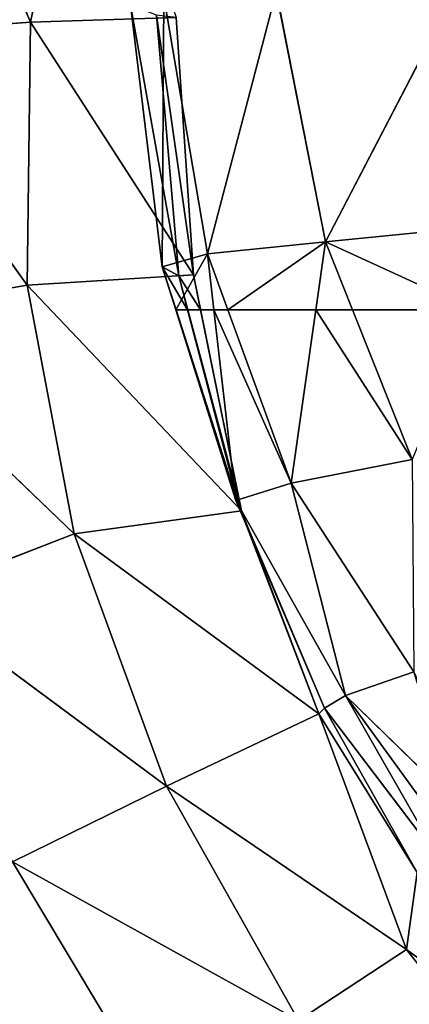
# Model space of a CAD drawing. Extents: x 18.18 to 20.31, y -9.72 to -8.42.
# Drawn here: x 18.86 to 18.9, y -9.14 to -9.03 of the extents above; entities that cross this region are included whole.
import ezdxf

# ---------------------------------------------------------------- set-up
doc = ezdxf.new("R2010")
doc.units = 0
doc.header["$LTSCALE"] = 0.0254
doc.layers.get('0').update_dxf_attribs({"color": 13, "linetype": 'CONTINUOUS'})

# ---------------------------------------------------------------- blocks, each defined once
blk = doc.blocks.new('SKUPINA_5')
at = {"color": 0}
for p, q in [((0.71386, 0.30103, 0.40591), (0.72738, 0.31933, 0.42206)), ((0.71386, 0.30103, 0.40591), (0.72738, 0.31933, 0.42206)), ((0.73658, 0.31883, 0.41087), (0.71386, 0.30103, 0.40591)), ((0.73658, 0.31883, 0.41087), (0.71386, 0.30103, 0.40591)), ((0.63559, 0.29207, 0.55411), (0.63354, 0.3124, 0.57657)), ((0.63559, 0.29207, 0.55411), (0.63354, 0.3124, 0.57657)), ((0.64309, 0.29506, 0.55372), (0.64309, 0.30847, 0.56791)), ((0.64309, 0.29506, 0.55372), (0.64309, 0.30847, 0.56791)), ((0.60715, 0.30682, 0.57615), (0.63559, 0.29207, 0.55411)), ((0.60715, 0.30682, 0.57615), (0.63559, 0.29207, 0.55411)), ((0.69754, 0.30632, 0.49122), (0.68577, 0.29429, 0.4889)), ((0.69754, 0.30632, 0.49122), (0.68577, 0.29429, 0.4889)), ((0.68577, 0.29429, 0.4889), (0.70379, 0.30455, 0.45632)), ((0.68577, 0.29429, 0.4889), (0.70379, 0.30455, 0.45632)), ((0.70379, 0.30455, 0.45632), (0.68719, 0.29196, 0.45064)), ((0.70379, 0.30455, 0.45632), (0.68719, 0.29196, 0.45064)), ((0.66228, 0.28827, 0.52341), (0.68317, 0.30182, 0.52255)), ((0.66228, 0.28827, 0.52341), (0.68317, 0.30182, 0.52255)), ((0.68317, 0.30182, 0.52255), (0.68577, 0.29429, 0.4889)), ((0.68317, 0.30182, 0.52255), (0.68577, 0.29429, 0.4889)), ((0.68719, 0.29196, 0.45064), (0.70534, 0.3022, 0.41764)), ((0.68719, 0.29196, 0.45064), (0.70534, 0.3022, 0.41764)), ((0.70534, 0.3022, 0.41764), (0.68779, 0.29133, 0.41084)), ((0.70534, 0.3022, 0.41764), (0.68779, 0.29133, 0.41084)), ((0.70534, 0.3022, 0.41764), (0.71386, 0.30103, 0.40591)), ((0.70534, 0.3022, 0.41764), (0.71386, 0.30103, 0.40591)), ((0.64309, 0.29506, 0.55372), (0.65966, 0.30164, 0.55287)), ((0.64309, 0.29506, 0.55372), (0.65966, 0.30164, 0.55287)), ((0.65966, 0.30164, 0.55287), (0.66228, 0.28827, 0.52341)), ((0.65966, 0.30164, 0.55287), (0.66228, 0.28827, 0.52341)), ((0.71386, 0.30103, 0.40591), (0.68779, 0.29133, 0.41084)), ((0.71386, 0.30103, 0.40591), (0.68779, 0.29133, 0.41084)), ((0.71386, 0.30103, 0.40591), (0.69579, 0.27447, 0.37883)), ((0.71386, 0.30103, 0.40591), (0.69579, 0.27447, 0.37883)), ((0.72175, 0.28908, 0.38181), (0.71386, 0.30103, 0.40591)), ((0.72175, 0.28908, 0.38181), (0.71386, 0.30103, 0.40591)), ((0.63559, 0.29207, 0.55411), (0.64309, 0.29506, 0.55372)), ((0.63559, 0.29207, 0.55411), (0.64309, 0.29506, 0.55372)), ((0.64309, 0.29101, 0.54548), (0.64309, 0.29506, 0.55372)), ((0.64309, 0.29101, 0.54548), (0.64309, 0.29506, 0.55372)), ((0.68577, 0.29429, 0.4889), (0.66228, 0.28827, 0.52341)), ((0.68577, 0.29429, 0.4889), (0.66228, 0.28827, 0.52341)), ((0.66419, 0.28214, 0.48784), (0.68577, 0.29429, 0.4889)), ((0.66419, 0.28214, 0.48784), (0.68577, 0.29429, 0.4889)), ((0.68577, 0.29429, 0.4889), (0.68719, 0.29196, 0.45064)), ((0.68577, 0.29429, 0.4889), (0.68719, 0.29196, 0.45064)), ((0.60792, 0.28662, 0.55232), (0.63559, 0.29207, 0.55411)), ((0.60792, 0.28662, 0.55232), (0.63559, 0.29207, 0.55411)), ((0.64309, 0.29101, 0.54548), (0.63559, 0.29207, 0.55411)), ((0.63559, 0.29207, 0.55411), (0.6369, 0.27903, 0.52331)), ((0.64309, 0.29101, 0.54548), (0.63559, 0.29207, 0.55411)), ((0.63559, 0.29207, 0.55411), (0.6369, 0.27903, 0.52331)), ((0.68719, 0.29196, 0.45064), (0.66419, 0.28214, 0.48784)), ((0.68719, 0.29196, 0.45064), (0.66419, 0.28214, 0.48784)), ((0.66528, 0.28266, 0.4477), (0.68719, 0.29196, 0.45064)), ((0.66528, 0.28266, 0.4477), (0.68719, 0.29196, 0.45064)), ((0.68719, 0.29196, 0.45064), (0.68779, 0.29133, 0.41084)), ((0.68719, 0.29196, 0.45064), (0.68779, 0.29133, 0.41084)), ((0.64309, 0.28128, 0.52334), (0.64309, 0.29101, 0.54548)), ((0.64309, 0.28128, 0.52334), (0.64309, 0.29101, 0.54548)), ((0.66228, 0.28827, 0.52341), (0.64309, 0.29101, 0.54548)), ((0.66228, 0.28827, 0.52341), (0.64309, 0.29101, 0.54548)), ((0.68779, 0.29133, 0.41084), (0.66517, 0.28261, 0.44768)), ((0.68779, 0.29133, 0.41084), (0.66517, 0.28261, 0.44768)), ((0.68779, 0.29133, 0.41084), (0.66533, 0.28276, 0.40679)), ((0.68779, 0.29133, 0.41084), (0.66533, 0.28276, 0.40679)), ((0.68779, 0.29133, 0.41084), (0.66788, 0.26427, 0.37642)), ((0.68779, 0.29133, 0.41084), (0.66788, 0.26427, 0.37642)), ((0.68779, 0.29133, 0.41084), (0.69579, 0.27447, 0.37883)), ((0.68779, 0.29133, 0.41084), (0.69579, 0.27447, 0.37883)), ((0.69579, 0.27447, 0.37883), (0.72175, 0.28908, 0.38181)), ((0.69579, 0.27447, 0.37883), (0.72175, 0.28908, 0.38181)), ((0.72175, 0.28908, 0.38181), (0.70416, 0.25743, 0.34848)), ((0.72175, 0.28908, 0.38181), (0.70416, 0.25743, 0.34848)), ((0.66228, 0.28827, 0.52341), (0.64309, 0.28128, 0.52334)), ((0.66228, 0.28827, 0.52341), (0.64309, 0.28128, 0.52334)), ((0.66419, 0.28214, 0.48784), (0.66228, 0.28827, 0.52341)), ((0.66419, 0.28214, 0.48784), (0.66228, 0.28827, 0.52341)), ((0.6369, 0.27903, 0.52331), (0.60792, 0.28662, 0.55232)), ((0.6369, 0.27903, 0.52331), (0.60792, 0.28662, 0.55232)), ((0.66533, 0.28276, 0.40679), (0.64037, 0.25906, 0.37639)), ((0.66533, 0.28276, 0.40679), (0.64037, 0.25906, 0.37639)), ((0.64309, 0.27683, 0.43939), (0.66533, 0.28276, 0.40679)), ((0.66533, 0.28276, 0.40679), (0.64309, 0.27823, 0.40564)), ((0.66533, 0.28276, 0.40679), (0.64309, 0.27823, 0.40564)), ((0.64309, 0.27683, 0.43939), (0.66533, 0.28276, 0.40679)), ((0.66517, 0.28261, 0.44768), (0.64309, 0.27681, 0.44526)), ((0.66517, 0.28261, 0.44768), (0.64309, 0.27681, 0.44526)), ((0.66499, 0.28255, 0.44795), (0.64309, 0.27553, 0.47952)), ((0.66499, 0.28255, 0.44795), (0.64309, 0.27553, 0.47952)), ((0.66419, 0.28214, 0.48784), (0.66517, 0.28261, 0.44781)), ((0.66419, 0.28214, 0.48784), (0.66517, 0.28261, 0.44781)), ((0.66517, 0.28261, 0.44768), (0.66499, 0.28255, 0.44795)), ((0.66517, 0.28261, 0.44781), (0.66499, 0.28255, 0.44795)), ((0.66533, 0.28276, 0.40679), (0.66517, 0.28261, 0.44768)), ((0.66533, 0.28276, 0.40679), (0.66517, 0.28261, 0.44768)), ((0.66517, 0.28261, 0.44768), (0.66528, 0.28266, 0.4477)), ((0.66528, 0.28266, 0.4477), (0.66517, 0.28261, 0.44781)), ((0.66517, 0.28261, 0.44781), (0.66517, 0.28261, 0.44768)), ((0.66788, 0.26427, 0.37642), (0.66533, 0.28276, 0.40679)), ((0.66788, 0.26427, 0.37642), (0.66533, 0.28276, 0.40679)), ((0.64309, 0.28128, 0.52334), (0.6369, 0.27903, 0.52331)), ((0.64309, 0.28128, 0.52334), (0.6369, 0.27903, 0.52331)), ((0.64309, 0.27973, 0.51527), (0.66419, 0.28214, 0.48784)), ((0.64309, 0.2755, 0.48661), (0.66419, 0.28214, 0.48784)), ((0.64309, 0.27973, 0.51527), (0.66419, 0.28214, 0.48784)), ((0.64309, 0.2755, 0.48661), (0.66419, 0.28214, 0.48784)), ((0.64309, 0.27973, 0.51527), (0.64309, 0.28128, 0.52334)), ((0.64309, 0.27973, 0.51527), (0.64309, 0.28128, 0.52334)), ((0.60843, 0.27417, 0.52016), (0.6369, 0.27903, 0.52331)), ((0.60843, 0.27417, 0.52016), (0.6369, 0.27903, 0.52331)), ((0.6369, 0.27903, 0.52331), (0.64309, 0.27973, 0.51527)), ((0.6369, 0.27903, 0.52331), (0.64309, 0.27973, 0.51527)), ((0.6369, 0.27903, 0.52331), (0.63836, 0.27401, 0.48634)), ((0.6369, 0.27903, 0.52331), (0.63836, 0.27401, 0.48634)), ((0.64309, 0.2755, 0.48661), (0.64309, 0.27973, 0.51527)), ((0.64309, 0.2755, 0.48661), (0.64309, 0.27973, 0.51527)), ((0.64309, 0.27823, 0.40564), (0.63923, 0.27745, 0.40544)), ((0.64309, 0.27823, 0.40564), (0.63923, 0.27745, 0.40544)), ((0.64309, 0.27823, 0.40564), (0.64309, 0.27683, 0.43939)), ((0.64309, 0.27823, 0.40564), (0.64309, 0.27683, 0.43939)), ((0.6105, 0.27338, 0.44151), (0.63923, 0.27745, 0.40544)), ((0.6105, 0.27338, 0.44151), (0.63923, 0.27745, 0.40544)), ((0.63923, 0.27745, 0.40544), (0.61076, 0.27555, 0.40686)), ((0.63923, 0.27745, 0.40544), (0.61076, 0.27555, 0.40686)), ((0.63923, 0.27745, 0.40544), (0.61126, 0.25942, 0.38151)), ((0.63923, 0.27745, 0.40544), (0.61126, 0.25942, 0.38151)), ((0.63923, 0.27745, 0.40544), (0.63936, 0.27584, 0.44485)), ((0.63923, 0.27745, 0.40544), (0.63936, 0.27584, 0.44485)), ((0.64037, 0.25906, 0.37639), (0.63923, 0.27745, 0.40544)), ((0.64037, 0.25906, 0.37639), (0.63923, 0.27745, 0.40544)), ((0.63936, 0.27584, 0.44485), (0.64309, 0.27683, 0.43939)), ((0.63936, 0.27584, 0.44485), (0.64309, 0.27683, 0.43939)), ((0.64309, 0.27681, 0.44526), (0.63936, 0.27584, 0.44485)), ((0.64309, 0.27681, 0.44526), (0.63936, 0.27584, 0.44485)), ((0.64309, 0.27683, 0.43939), (0.64309, 0.27681, 0.44526)), ((0.64309, 0.27683, 0.43939), (0.64309, 0.27681, 0.44526)), ((0.64309, 0.27681, 0.44526), (0.64309, 0.27553, 0.47952)), ((0.64309, 0.27681, 0.44526), (0.64309, 0.27553, 0.47952)), ((0.63936, 0.27584, 0.44485), (0.60935, 0.2705, 0.48164)), ((0.63936, 0.27584, 0.44485), (0.60935, 0.2705, 0.48164)), ((0.6105, 0.27338, 0.44151), (0.63936, 0.27584, 0.44485)), ((0.6105, 0.27338, 0.44151), (0.63936, 0.27584, 0.44485)), ((0.63936, 0.27584, 0.44485), (0.63836, 0.27401, 0.48634)), ((0.63936, 0.27584, 0.44485), (0.63836, 0.27401, 0.48634)), ((0.61126, 0.25942, 0.38151), (0.61076, 0.27555, 0.40686)), ((0.61126, 0.25942, 0.38151), (0.61076, 0.27555, 0.40686)), ((0.64309, 0.27553, 0.47952), (0.63836, 0.27401, 0.48634)), ((0.64309, 0.27553, 0.47952), (0.63836, 0.27401, 0.48634)), ((0.63836, 0.27401, 0.48634), (0.64309, 0.2755, 0.48661)), ((0.63836, 0.27401, 0.48634), (0.64309, 0.2755, 0.48661)), ((0.64309, 0.27553, 0.47952), (0.64309, 0.2755, 0.48661)), ((0.64309, 0.27553, 0.47952), (0.64309, 0.2755, 0.48661)), ((0.63836, 0.27401, 0.48634), (0.60843, 0.27417, 0.52016)), ((0.63836, 0.27401, 0.48634), (0.60843, 0.27417, 0.52016)), ((0.63836, 0.27401, 0.48634), (0.60935, 0.2705, 0.48164)), ((0.63836, 0.27401, 0.48634), (0.60935, 0.2705, 0.48164)), ((0.69579, 0.27447, 0.37883), (0.66788, 0.26427, 0.37642)), ((0.69579, 0.27447, 0.37883), (0.66788, 0.26427, 0.37642)), ((0.67488, 0.24627, 0.34542), (0.69579, 0.27447, 0.37883)), ((0.67488, 0.24627, 0.34542), (0.69579, 0.27447, 0.37883)), ((0.69579, 0.27447, 0.37883), (0.70416, 0.25743, 0.34848)), ((0.69579, 0.27447, 0.37883), (0.70416, 0.25743, 0.34848)), ((0.70416, 0.25743, 0.34848), (0.7309, 0.27344, 0.35364)), ((0.70416, 0.25743, 0.34848), (0.7309, 0.27344, 0.35364)), ((0.58183, 0.26556, 0.39225), (0.61126, 0.25942, 0.38151)), ((0.58183, 0.26556, 0.39225), (0.61126, 0.25942, 0.38151)), ((0.64037, 0.25906, 0.37639), (0.66788, 0.26427, 0.37642)), ((0.64037, 0.25906, 0.37639), (0.66788, 0.26427, 0.37642)), ((0.66788, 0.26427, 0.37642), (0.64384, 0.23916, 0.34473)), ((0.66788, 0.26427, 0.37642), (0.64384, 0.23916, 0.34473)), ((0.66788, 0.26427, 0.37642), (0.67488, 0.24627, 0.34542)), ((0.66788, 0.26427, 0.37642), (0.67488, 0.24627, 0.34542)), ((0.61126, 0.25942, 0.38151), (0.58274, 0.24745, 0.36494)), ((0.61126, 0.25942, 0.38151), (0.58274, 0.24745, 0.36494)), ((0.64037, 0.25906, 0.37639), (0.61126, 0.25942, 0.38151)), ((0.61126, 0.25942, 0.38151), (0.61278, 0.23926, 0.35055)), ((0.61126, 0.25942, 0.38151), (0.61278, 0.23926, 0.35055)), ((0.64037, 0.25906, 0.37639), (0.61126, 0.25942, 0.38151)), ((0.61278, 0.23926, 0.35055), (0.64037, 0.25906, 0.37639)), ((0.61278, 0.23926, 0.35055), (0.64037, 0.25906, 0.37639)), ((0.64384, 0.23916, 0.34473), (0.64037, 0.25906, 0.37639)), ((0.64384, 0.23916, 0.34473), (0.64037, 0.25906, 0.37639))]:
    blk.add_line(p, q, dxfattribs=at)
mesh = blk.add_polyface(dxfattribs=at)
corners = [(0.72738, 0.31933, 0.42206), (0.71386, 0.30103, 0.40591), (0.70534, 0.3022, 0.41764)]
mesh.append_faces([[corners[k] for k in face] for face in [(0, 1, 2)]], dxfattribs={"color": 0})
mesh = blk.add_polyface(dxfattribs=at)
corners = [(0.72738, 0.31933, 0.42206), (0.73658, 0.31883, 0.41087), (0.71386, 0.30103, 0.40591)]
mesh.append_faces([[corners[k] for k in face] for face in [(0, 1, 2)]], dxfattribs={"color": 0})
mesh = blk.add_polyface(dxfattribs=at)
corners = [(0.73658, 0.31883, 0.41087), (0.72175, 0.28908, 0.38181), (0.71386, 0.30103, 0.40591)]
mesh.append_faces([[corners[k] for k in face] for face in [(0, 1, 2)]], dxfattribs={"color": 0})
mesh = blk.add_polyface(dxfattribs=at)
corners = [(0.63354, 0.3124, 0.57657), (0.63559, 0.29207, 0.55411), (0.60715, 0.30682, 0.57615)]
mesh.append_faces([[corners[k] for k in face] for face in [(0, 1, 2)]], dxfattribs={"color": 0})
mesh = blk.add_polyface(dxfattribs=at)
corners = [(0.63559, 0.29207, 0.55411), (0.64309, 0.30847, 0.56791), (0.64309, 0.29506, 0.55372), (0.63354, 0.3124, 0.57657)]
mesh.append_faces([[corners[k] for k in face] for face in [(0, 1, 2), (1, 0, 3)]], dxfattribs={"vtx0": -1, "color": 0})
mesh = blk.add_polyface(dxfattribs=at)
corners = [(0.64309, 0.30847, 0.56791), (0.65966, 0.30164, 0.55287), (0.64309, 0.29506, 0.55372)]
mesh.append_faces([[corners[k] for k in face] for face in [(0, 1, 2)]], dxfattribs={"color": 0})
mesh = blk.add_polyface(dxfattribs=at)
corners = [(0.68317, 0.30182, 0.52255), (0.69754, 0.30632, 0.49122), (0.68577, 0.29429, 0.4889), (0.6954, 0.30748, 0.50204)]
mesh.append_faces([[corners[k] for k in face] for face in [(0, 1, 2), (1, 0, 3)]], dxfattribs={"vtx0": -1, "color": 0})
mesh = blk.add_polyface(dxfattribs=at)
corners = [(0.60715, 0.30682, 0.57615), (0.63559, 0.29207, 0.55411), (0.60792, 0.28662, 0.55232)]
mesh.append_faces([[corners[k] for k in face] for face in [(0, 1, 2)]], dxfattribs={"color": 0})
mesh = blk.add_polyface(dxfattribs=at)
corners = [(0.68577, 0.29429, 0.4889), (0.70289, 0.3067, 0.46977), (0.70379, 0.30455, 0.45632), (0.69754, 0.30632, 0.49122)]
mesh.append_faces([[corners[k] for k in face] for face in [(0, 1, 2), (1, 0, 3)]], dxfattribs={"vtx0": -1, "color": 0})
mesh = blk.add_polyface(dxfattribs=at)
corners = [(0.68577, 0.29429, 0.4889), (0.70379, 0.30455, 0.45632), (0.68719, 0.29196, 0.45064)]
mesh.append_faces([[corners[k] for k in face] for face in [(0, 1, 2)]], dxfattribs={"color": 0})
mesh = blk.add_polyface(dxfattribs=at)
corners = [(0.70379, 0.30455, 0.45632), (0.70534, 0.3022, 0.41764), (0.68719, 0.29196, 0.45064)]
mesh.append_faces([[corners[k] for k in face] for face in [(0, 1, 2)]], dxfattribs={"color": 0})
mesh = blk.add_polyface(dxfattribs=at)
corners = [(0.65966, 0.30164, 0.55287), (0.68317, 0.30182, 0.52255), (0.66228, 0.28827, 0.52341)]
mesh.append_faces([[corners[k] for k in face] for face in [(0, 1, 2)]], dxfattribs={"color": 0})
mesh = blk.add_polyface(dxfattribs=at)
corners = [(0.66228, 0.28827, 0.52341), (0.68317, 0.30182, 0.52255), (0.68577, 0.29429, 0.4889)]
mesh.append_faces([[corners[k] for k in face] for face in [(0, 1, 2)]], dxfattribs={"color": 0})
mesh = blk.add_polyface(dxfattribs=at)
corners = [(0.68719, 0.29196, 0.45064), (0.70534, 0.3022, 0.41764), (0.68779, 0.29133, 0.41084)]
mesh.append_faces([[corners[k] for k in face] for face in [(0, 1, 2)]], dxfattribs={"color": 0})
mesh = blk.add_polyface(dxfattribs=at)
corners = [(0.70534, 0.3022, 0.41764), (0.71386, 0.30103, 0.40591), (0.68779, 0.29133, 0.41084)]
mesh.append_faces([[corners[k] for k in face] for face in [(0, 1, 2)]], dxfattribs={"color": 0})
mesh = blk.add_polyface(dxfattribs=at)
corners = [(0.64309, 0.29101, 0.54548), (0.65966, 0.30164, 0.55287), (0.66228, 0.28827, 0.52341), (0.64309, 0.29506, 0.55372)]
mesh.append_faces([[corners[k] for k in face] for face in [(0, 1, 2), (1, 0, 3)]], dxfattribs={"vtx0": -1, "color": 0})
mesh = blk.add_polyface(dxfattribs=at)
corners = [(0.68779, 0.29133, 0.41084), (0.71386, 0.30103, 0.40591), (0.69579, 0.27447, 0.37883)]
mesh.append_faces([[corners[k] for k in face] for face in [(0, 1, 2)]], dxfattribs={"color": 0})
mesh = blk.add_polyface(dxfattribs=at)
corners = [(0.71386, 0.30103, 0.40591), (0.72175, 0.28908, 0.38181), (0.69579, 0.27447, 0.37883)]
mesh.append_faces([[corners[k] for k in face] for face in [(0, 1, 2)]], dxfattribs={"color": 0})
mesh = blk.add_polyface(dxfattribs=at)
corners = [(0.63559, 0.29207, 0.55411), (0.64309, 0.29506, 0.55372), (0.64309, 0.29101, 0.54548)]
mesh.append_faces([[corners[k] for k in face] for face in [(0, 1, 2)]], dxfattribs={"color": 0})
mesh = blk.add_polyface(dxfattribs=at)
corners = [(0.66228, 0.28827, 0.52341), (0.68577, 0.29429, 0.4889), (0.66419, 0.28214, 0.48784)]
mesh.append_faces([[corners[k] for k in face] for face in [(0, 1, 2)]], dxfattribs={"color": 0})
mesh = blk.add_polyface(dxfattribs=at)
corners = [(0.68577, 0.29429, 0.4889), (0.68719, 0.29196, 0.45064), (0.66419, 0.28214, 0.48784)]
mesh.append_faces([[corners[k] for k in face] for face in [(0, 1, 2)]], dxfattribs={"color": 0})
mesh = blk.add_polyface(dxfattribs=at)
corners = [(0.63559, 0.29207, 0.55411), (0.6369, 0.27903, 0.52331), (0.60792, 0.28662, 0.55232)]
mesh.append_faces([[corners[k] for k in face] for face in [(0, 1, 2)]], dxfattribs={"color": 0})
mesh = blk.add_polyface(dxfattribs=at)
corners = [(0.63559, 0.29207, 0.55411), (0.64309, 0.28128, 0.52334), (0.6369, 0.27903, 0.52331), (0.64309, 0.29101, 0.54548)]
mesh.append_faces([[corners[k] for k in face] for face in [(0, 1, 2), (1, 0, 3)]], dxfattribs={"vtx0": -1, "color": 0})
mesh = blk.add_polyface(dxfattribs=at)
corners = [(0.66517, 0.28261, 0.44781), (0.68719, 0.29196, 0.45064), (0.66528, 0.28266, 0.4477), (0.66419, 0.28214, 0.48784)]
mesh.append_faces([[corners[k] for k in face] for face in [(0, 1, 2), (1, 0, 3)]], dxfattribs={"vtx0": -1, "color": 0})
mesh = blk.add_polyface(dxfattribs=at)
corners = [(0.66517, 0.28261, 0.44768), (0.68719, 0.29196, 0.45064), (0.68779, 0.29133, 0.41084), (0.66528, 0.28266, 0.4477)]
mesh.append_faces([[corners[k] for k in face] for face in [(0, 1, 2), (1, 0, 3)]], dxfattribs={"vtx0": -1, "color": 0})
mesh = blk.add_polyface(dxfattribs=at)
corners = [(0.64309, 0.29101, 0.54548), (0.66228, 0.28827, 0.52341), (0.64309, 0.28128, 0.52334)]
mesh.append_faces([[corners[k] for k in face] for face in [(0, 1, 2)]], dxfattribs={"color": 0})
mesh = blk.add_polyface(dxfattribs=at)
corners = [(0.66517, 0.28261, 0.44768), (0.68779, 0.29133, 0.41084), (0.66533, 0.28276, 0.40679)]
mesh.append_faces([[corners[k] for k in face] for face in [(0, 1, 2)]], dxfattribs={"color": 0})
mesh = blk.add_polyface(dxfattribs=at)
corners = [(0.68779, 0.29133, 0.41084), (0.66788, 0.26427, 0.37642), (0.66533, 0.28276, 0.40679)]
mesh.append_faces([[corners[k] for k in face] for face in [(0, 1, 2)]], dxfattribs={"color": 0})
mesh = blk.add_polyface(dxfattribs=at)
corners = [(0.68779, 0.29133, 0.41084), (0.69579, 0.27447, 0.37883), (0.66788, 0.26427, 0.37642)]
mesh.append_faces([[corners[k] for k in face] for face in [(0, 1, 2)]], dxfattribs={"color": 0})
mesh = blk.add_polyface(dxfattribs=at)
corners = [(0.72175, 0.28908, 0.38181), (0.70416, 0.25743, 0.34848), (0.69579, 0.27447, 0.37883)]
mesh.append_faces([[corners[k] for k in face] for face in [(0, 1, 2)]], dxfattribs={"color": 0})
mesh = blk.add_polyface(dxfattribs=at)
corners = [(0.72175, 0.28908, 0.38181), (0.7309, 0.27344, 0.35364), (0.70416, 0.25743, 0.34848)]
mesh.append_faces([[corners[k] for k in face] for face in [(0, 1, 2)]], dxfattribs={"color": 0})
mesh = blk.add_polyface(dxfattribs=at)
corners = [(0.64309, 0.27973, 0.51527), (0.66228, 0.28827, 0.52341), (0.66419, 0.28214, 0.48784), (0.64309, 0.28128, 0.52334)]
mesh.append_faces([[corners[k] for k in face] for face in [(0, 1, 2), (1, 0, 3)]], dxfattribs={"vtx0": -1, "color": 0})
mesh = blk.add_polyface(dxfattribs=at)
corners = [(0.60792, 0.28662, 0.55232), (0.6369, 0.27903, 0.52331), (0.60843, 0.27417, 0.52016)]
mesh.append_faces([[corners[k] for k in face] for face in [(0, 1, 2)]], dxfattribs={"color": 0})
mesh = blk.add_polyface(dxfattribs=at)
corners = [(0.63923, 0.27745, 0.40544), (0.66533, 0.28276, 0.40679), (0.64037, 0.25906, 0.37639), (0.64309, 0.27823, 0.40564)]
mesh.append_faces([[corners[k] for k in face] for face in [(0, 1, 2), (1, 0, 3)]], dxfattribs={"vtx0": -1, "color": 0})
mesh = blk.add_polyface(dxfattribs=at)
corners = [(0.66533, 0.28276, 0.40679), (0.66788, 0.26427, 0.37642), (0.64037, 0.25906, 0.37639)]
mesh.append_faces([[corners[k] for k in face] for face in [(0, 1, 2)]], dxfattribs={"color": 0})
mesh = blk.add_polyface(dxfattribs=at)
corners = [(0.64309, 0.27683, 0.43939), (0.66517, 0.28261, 0.44768), (0.66533, 0.28276, 0.40679), (0.64309, 0.27681, 0.44526)]
mesh.append_faces([[corners[k] for k in face] for face in [(0, 1, 2), (1, 0, 3)]], dxfattribs={"vtx0": -1, "color": 0})
mesh = blk.add_polyface(dxfattribs=at)
corners = [(0.64309, 0.27683, 0.43939), (0.66533, 0.28276, 0.40679), (0.64309, 0.27823, 0.40564)]
mesh.append_faces([[corners[k] for k in face] for face in [(0, 1, 2)]], dxfattribs={"color": 0})
mesh = blk.add_polyface(dxfattribs=at)
corners = [(0.64309, 0.27681, 0.44526), (0.66499, 0.28255, 0.44795), (0.66517, 0.28261, 0.44768), (0.64309, 0.27553, 0.47952)]
mesh.append_faces([[corners[k] for k in face] for face in [(0, 1, 2), (1, 0, 3)]], dxfattribs={"vtx0": -1, "color": 0})
mesh = blk.add_polyface(dxfattribs=at)
corners = [(0.66499, 0.28255, 0.44795), (0.66419, 0.28214, 0.48784), (0.66517, 0.28261, 0.44781), (0.64309, 0.27553, 0.47952), (0.64309, 0.2755, 0.48661)]
mesh.append_faces([[corners[k] for k in face] for face in [(0, 1, 2), (1, 3, 4)]], dxfattribs={"vtx0": -1, "color": 0})
mesh.append_faces([[corners[k] for k in face] for face in [(1, 0, 3)]], dxfattribs={"vtx0": -1, "vtx2": -1, "color": 0})
mesh = blk.add_polyface(dxfattribs=at)
corners = [(0.64309, 0.28128, 0.52334), (0.64309, 0.27973, 0.51527), (0.6369, 0.27903, 0.52331)]
mesh.append_faces([[corners[k] for k in face] for face in [(0, 1, 2)]], dxfattribs={"color": 0})
mesh = blk.add_polyface(dxfattribs=at)
corners = [(0.64309, 0.27973, 0.51527), (0.66419, 0.28214, 0.48784), (0.64309, 0.2755, 0.48661)]
mesh.append_faces([[corners[k] for k in face] for face in [(0, 1, 2)]], dxfattribs={"color": 0})
mesh = blk.add_polyface(dxfattribs=at)
corners = [(0.6369, 0.27903, 0.52331), (0.63836, 0.27401, 0.48634), (0.60843, 0.27417, 0.52016)]
mesh.append_faces([[corners[k] for k in face] for face in [(0, 1, 2)]], dxfattribs={"color": 0})
mesh = blk.add_polyface(dxfattribs=at)
corners = [(0.6369, 0.27903, 0.52331), (0.64309, 0.2755, 0.48661), (0.63836, 0.27401, 0.48634), (0.64309, 0.27973, 0.51527)]
mesh.append_faces([[corners[k] for k in face] for face in [(0, 1, 2), (1, 0, 3)]], dxfattribs={"vtx0": -1, "color": 0})
mesh = blk.add_polyface(dxfattribs=at)
corners = [(0.63936, 0.27584, 0.44485), (0.64309, 0.27823, 0.40564), (0.63923, 0.27745, 0.40544), (0.64309, 0.27683, 0.43939)]
mesh.append_faces([[corners[k] for k in face] for face in [(0, 1, 2), (1, 0, 3)]], dxfattribs={"vtx0": -1, "color": 0})
mesh = blk.add_polyface(dxfattribs=at)
corners = [(0.63936, 0.27584, 0.44485), (0.63923, 0.27745, 0.40544), (0.6105, 0.27338, 0.44151)]
mesh.append_faces([[corners[k] for k in face] for face in [(0, 1, 2)]], dxfattribs={"color": 0})
mesh = blk.add_polyface(dxfattribs=at)
corners = [(0.6105, 0.27338, 0.44151), (0.63923, 0.27745, 0.40544), (0.61076, 0.27555, 0.40686)]
mesh.append_faces([[corners[k] for k in face] for face in [(0, 1, 2)]], dxfattribs={"color": 0})
mesh = blk.add_polyface(dxfattribs=at)
corners = [(0.61076, 0.27555, 0.40686), (0.63923, 0.27745, 0.40544), (0.61126, 0.25942, 0.38151)]
mesh.append_faces([[corners[k] for k in face] for face in [(0, 1, 2)]], dxfattribs={"color": 0})
mesh = blk.add_polyface(dxfattribs=at)
corners = [(0.63923, 0.27745, 0.40544), (0.64037, 0.25906, 0.37639), (0.61126, 0.25942, 0.38151)]
mesh.append_faces([[corners[k] for k in face] for face in [(0, 1, 2)]], dxfattribs={"color": 0})
mesh = blk.add_polyface(dxfattribs=at)
corners = [(0.63836, 0.27401, 0.48634), (0.64309, 0.27681, 0.44526), (0.63936, 0.27584, 0.44485), (0.64309, 0.27553, 0.47952)]
mesh.append_faces([[corners[k] for k in face] for face in [(0, 1, 2), (1, 0, 3)]], dxfattribs={"vtx0": -1, "color": 0})
mesh = blk.add_polyface(dxfattribs=at)
corners = [(0.64309, 0.27681, 0.44526), (0.64309, 0.27683, 0.43939), (0.63936, 0.27584, 0.44485)]
mesh.append_faces([[corners[k] for k in face] for face in [(0, 1, 2)]], dxfattribs={"color": 0})
mesh = blk.add_polyface(dxfattribs=at)
corners = [(0.60935, 0.2705, 0.48164), (0.63936, 0.27584, 0.44485), (0.6105, 0.27338, 0.44151)]
mesh.append_faces([[corners[k] for k in face] for face in [(0, 1, 2)]], dxfattribs={"color": 0})
mesh = blk.add_polyface(dxfattribs=at)
corners = [(0.63836, 0.27401, 0.48634), (0.63936, 0.27584, 0.44485), (0.60935, 0.2705, 0.48164)]
mesh.append_faces([[corners[k] for k in face] for face in [(0, 1, 2)]], dxfattribs={"color": 0})
mesh = blk.add_polyface(dxfattribs=at)
corners = [(0.61076, 0.27555, 0.40686), (0.61126, 0.25942, 0.38151), (0.58183, 0.26556, 0.39225)]
mesh.append_faces([[corners[k] for k in face] for face in [(0, 1, 2)]], dxfattribs={"color": 0})
mesh = blk.add_polyface(dxfattribs=at)
corners = [(0.64309, 0.2755, 0.48661), (0.64309, 0.27553, 0.47952), (0.63836, 0.27401, 0.48634)]
mesh.append_faces([[corners[k] for k in face] for face in [(0, 1, 2)]], dxfattribs={"color": 0})
mesh = blk.add_polyface(dxfattribs=at)
corners = [(0.60843, 0.27417, 0.52016), (0.63836, 0.27401, 0.48634), (0.60935, 0.2705, 0.48164)]
mesh.append_faces([[corners[k] for k in face] for face in [(0, 1, 2)]], dxfattribs={"color": 0})
mesh = blk.add_polyface(dxfattribs=at)
corners = [(0.69579, 0.27447, 0.37883), (0.67488, 0.24627, 0.34542), (0.66788, 0.26427, 0.37642)]
mesh.append_faces([[corners[k] for k in face] for face in [(0, 1, 2)]], dxfattribs={"color": 0})
mesh = blk.add_polyface(dxfattribs=at)
corners = [(0.69579, 0.27447, 0.37883), (0.70416, 0.25743, 0.34848), (0.67488, 0.24627, 0.34542)]
mesh.append_faces([[corners[k] for k in face] for face in [(0, 1, 2)]], dxfattribs={"color": 0})
mesh = blk.add_polyface(dxfattribs=at)
corners = [(0.7309, 0.27344, 0.35364), (0.71516, 0.24016, 0.3176), (0.70416, 0.25743, 0.34848)]
mesh.append_faces([[corners[k] for k in face] for face in [(0, 1, 2)]], dxfattribs={"color": 0})
mesh = blk.add_polyface(dxfattribs=at)
corners = [(0.7309, 0.27344, 0.35364), (0.74248, 0.25615, 0.323), (0.71516, 0.24016, 0.3176)]
mesh.append_faces([[corners[k] for k in face] for face in [(0, 1, 2)]], dxfattribs={"color": 0})
mesh = blk.add_polyface(dxfattribs=at)
corners = [(0.58183, 0.26556, 0.39225), (0.61126, 0.25942, 0.38151), (0.58274, 0.24745, 0.36494)]
mesh.append_faces([[corners[k] for k in face] for face in [(0, 1, 2)]], dxfattribs={"color": 0})
mesh = blk.add_polyface(dxfattribs=at)
corners = [(0.66788, 0.26427, 0.37642), (0.64384, 0.23916, 0.34473), (0.64037, 0.25906, 0.37639)]
mesh.append_faces([[corners[k] for k in face] for face in [(0, 1, 2)]], dxfattribs={"color": 0})
mesh = blk.add_polyface(dxfattribs=at)
corners = [(0.66788, 0.26427, 0.37642), (0.67488, 0.24627, 0.34542), (0.64384, 0.23916, 0.34473)]
mesh.append_faces([[corners[k] for k in face] for face in [(0, 1, 2)]], dxfattribs={"color": 0})
mesh = blk.add_polyface(dxfattribs=at)
corners = [(0.61126, 0.25942, 0.38151), (0.61278, 0.23926, 0.35055), (0.58274, 0.24745, 0.36494)]
mesh.append_faces([[corners[k] for k in face] for face in [(0, 1, 2)]], dxfattribs={"color": 0})
mesh = blk.add_polyface(dxfattribs=at)
corners = [(0.61126, 0.25942, 0.38151), (0.64037, 0.25906, 0.37639), (0.61278, 0.23926, 0.35055)]
mesh.append_faces([[corners[k] for k in face] for face in [(0, 1, 2)]], dxfattribs={"color": 0})
mesh = blk.add_polyface(dxfattribs=at)
corners = [(0.64037, 0.25906, 0.37639), (0.64384, 0.23916, 0.34473), (0.61278, 0.23926, 0.35055)]
mesh.append_faces([[corners[k] for k in face] for face in [(0, 1, 2)]], dxfattribs={"color": 0})
blk = doc.blocks.new('SKUPINA_20')
at = {"color": 0}
blk.add_blockref('SKUPINA_5', (0, 0.37177), dxfattribs=at)

msp = doc.modelspace()

# ---------------------------------------------------------------- block references
at = {"color": 0, "rotation": 270}
msp.add_blockref('SKUPINA_20', (18.231, -8.41857), dxfattribs=at)

doc.saveas('drawing.dxf')
